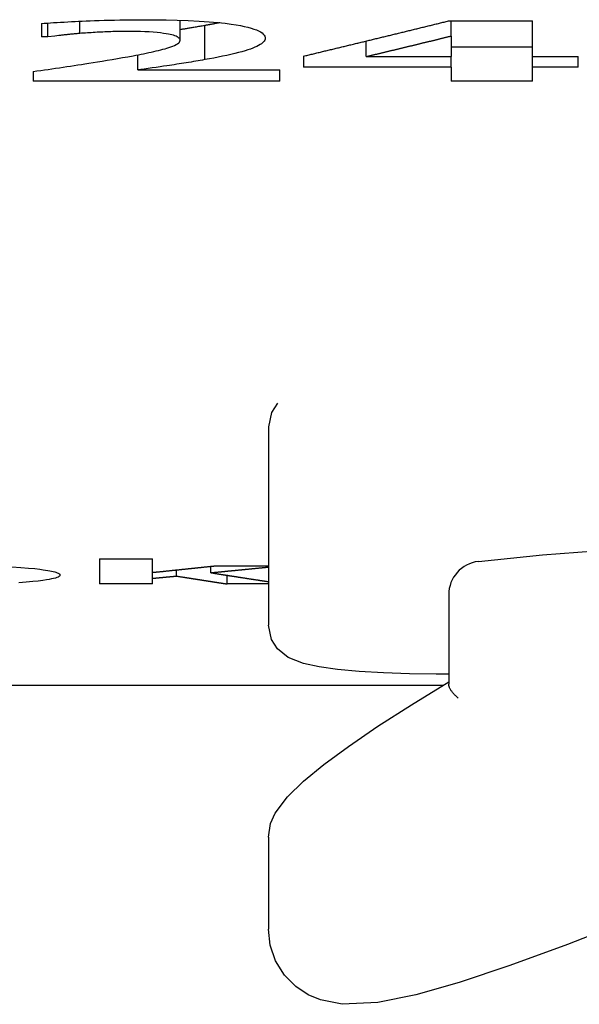
# Model space of a CAD drawing. Extents: x 163 to 719, y 73 to 533.
# Drawn here: x 365 to 368, y 73 to 79 of the extents above; entities that cross this region are included whole.
import ezdxf

# ---------------------------------------------------------------- set-up
doc = ezdxf.new("R2010")
doc.units = 0
doc.layers.add('VISIBLE__ISO_', color=7, linetype='CONTINUOUS')

msp = doc.modelspace()

# ---------------------------------------------------------------- linework, layer by layer
at = {"layer": 'VISIBLE__ISO_'}
for p, q in [((364.9213, 78.5067), (364.9213, 78.4273)), ((364.9602, 78.4273), (364.9602, 78.5098)), ((365.1498, 78.4476), (365.1498, 78.5203)), ((365.7479, 78.4073), (365.7479, 78.5265)), ((367.3476, 78.5225), (367.8484, 78.5225)), ((367.3638, 78.4325), (367.3638, 78.5225)), ((367.8484, 78.3101), (367.8484, 78.5225)), ((365.8954, 78.2916), (365.8954, 78.4947)), ((364.9602, 78.4273), (364.9213, 78.4273)), ((366.8565, 78.3101), (366.8565, 78.4025)), ((367.3638, 78.4325), (367.3638, 78.3101)), ((367.8484, 78.3662), (367.3638, 78.3662)), ((365.495, 78.2304), (365.495, 78.3202)), ((366.4821, 78.3124), (366.4821, 78.2461)), ((366.8565, 78.3101), (367.3638, 78.3101)), ((367.3638, 78.2461), (367.3638, 78.3101)), ((367.8484, 78.3101), (368.119, 78.3101)), ((367.8484, 78.2461), (367.8484, 78.3101)), ((368.119, 78.2461), (368.119, 78.3101)), ((364.8727, 78.2212), (364.8727, 78.164)), ((365.495, 78.2304), (366.3427, 78.2304)), ((366.3427, 78.164), (366.3427, 78.2304)), ((367.3638, 78.2461), (366.4821, 78.2461)), ((367.3638, 78.2461), (367.3638, 78.1632)), ((367.8484, 78.1632), (367.8484, 78.2461)), ((368.119, 78.2461), (367.8484, 78.2461)), ((366.3427, 78.164), (364.8727, 78.164)), ((367.8484, 78.1632), (367.3638, 78.1632)), ((366.2744, 76.1054), (366.2744, 75.5093)), ((366.2744, 75.5093), (366.2744, 74.9238)), ((365.2677, 75.3199), (365.2677, 75.1696)), ((365.2677, 75.3199), (365.5826, 75.3199)), ((365.5826, 75.2383), (365.5826, 75.3199)), ((365.5826, 75.203), (365.5826, 75.2383)), ((365.726, 75.2168), (365.726, 75.2532)), ((365.9302, 75.2365), (365.9302, 75.2746)), ((365.9504, 75.2768), (366.2744, 75.2768)), ((365.5826, 75.1696), (365.2677, 75.1696)), ((365.5826, 75.1696), (365.5826, 75.203)), ((366.0284, 75.1696), (366.0284, 75.2212)), ((366.2744, 75.1696), (366.0284, 75.1696)), ((367.3484, 75.1052), (367.3484, 74.5722)), ((367.3484, 74.6332), (367.2744, 74.6332)), ((367.3132, 74.5656), (349.7235, 74.5656)), ((366.2744, 73.6616), (366.2744, 73.1134))]:
    msp.add_line(p, q, dxfattribs=at)
at = {"layer": 'VISIBLE__ISO_', "flags": 128}
for points in [[(364.9213, 78.5067), (364.938, 78.5081), (364.9558, 78.5095), (364.9746, 78.5108), (364.9943, 78.5121), (365.0146, 78.5133), (365.0355, 78.5146), (365.0568, 78.5157), (365.0784, 78.5169), (365.1, 78.518), (365.1216, 78.519), (365.1429, 78.52), (365.1644, 78.5209), (365.1873, 78.5219), (365.2119, 78.5229), (365.2379, 78.5239), (365.2655, 78.5249), (365.2945, 78.5259), (365.3249, 78.5267), (365.3566, 78.5275), (365.3895, 78.5282), (365.4236, 78.5288), (365.4588, 78.5292), (365.495, 78.5295), (365.5323, 78.5296)], [(365.5323, 78.5296), (365.5983, 78.5293), (365.6648, 78.5285), (365.7312, 78.527), (365.7966, 78.5247), (365.8604, 78.5215), (365.9209, 78.5174), (365.9731, 78.5129), (366.0169, 78.5081), (366.053, 78.5034), (366.0822, 78.4988), (366.1071, 78.4944), (366.1301, 78.4897), (366.1511, 78.4848), (366.1703, 78.4796), (366.1875, 78.4741), (366.2027, 78.4685), (366.2159, 78.4626), (366.2269, 78.4566), (366.236, 78.4506), (366.2432, 78.4444), (366.2486, 78.4382), (366.2523, 78.4319), (366.2545, 78.4256), (366.2552, 78.4193)], [(365.9846, 78.5117), (365.981, 78.511), (365.9774, 78.5103), (365.9738, 78.5095), (365.9702, 78.5088), (365.9666, 78.5081), (365.9629, 78.5074), (365.9593, 78.5067), (365.9556, 78.506), (365.9519, 78.5052), (365.9482, 78.5045), (365.9445, 78.5038), (365.9408, 78.5031), (365.9371, 78.5024), (365.9333, 78.5017), (365.9296, 78.501), (365.9258, 78.5003), (365.9221, 78.4996), (365.9183, 78.4989), (365.9145, 78.4982), (365.9107, 78.4975), (365.9069, 78.4968), (365.903, 78.4961), (365.8992, 78.4954), (365.8954, 78.4947)], [(365.1498, 78.4476), (365.1443, 78.4471), (365.1387, 78.4466), (365.1331, 78.4461), (365.1275, 78.4457), (365.1219, 78.4452), (365.1163, 78.4447), (365.1108, 78.4442), (365.1052, 78.4437), (365.0996, 78.4431), (365.0941, 78.4426), (365.0886, 78.4421), (365.0831, 78.4415), (365.0776, 78.441), (365.0722, 78.4404), (365.0668, 78.4399), (365.0614, 78.4393), (365.0561, 78.4387), (365.0508, 78.4381), (365.0456, 78.4375), (365.0404, 78.4369), (365.0353, 78.4363), (365.0259, 78.4352), (365.0015, 78.4322), (364.9602, 78.4273)], [(365.4318, 78.4596), (365.4197, 78.4596), (365.4075, 78.4596), (365.3954, 78.4595), (365.3833, 78.4593), (365.3712, 78.4591), (365.3592, 78.4588), (365.3472, 78.4585), (365.3352, 78.4582), (365.3233, 78.4578), (365.3114, 78.4573), (365.2996, 78.4568), (365.2878, 78.4563), (365.2761, 78.4557), (365.2644, 78.455), (365.2527, 78.4544), (365.2411, 78.4537), (365.2296, 78.453), (365.218, 78.4523), (365.2065, 78.4516), (365.1951, 78.4508), (365.1837, 78.45), (365.1724, 78.4492), (365.1611, 78.4484), (365.1498, 78.4476)], [(365.7479, 78.4073), (365.7476, 78.4103), (365.7466, 78.4134), (365.7449, 78.4164), (365.7424, 78.4195), (365.7391, 78.4225), (365.7348, 78.4254), (365.7297, 78.4283), (365.7235, 78.4312), (365.7163, 78.4339), (365.7082, 78.4365), (365.6991, 78.4391), (365.6889, 78.4415), (365.6777, 78.4437), (365.665, 78.446), (365.6498, 78.4483), (365.6319, 78.4506), (365.6111, 78.4527), (365.5874, 78.4547), (365.5626, 78.4564), (365.5372, 78.4576), (365.5112, 78.4586), (365.4849, 78.4592), (365.4584, 78.4595), (365.4318, 78.4596)], [(365.8954, 78.4947), (365.8873, 78.4933), (365.8794, 78.4919), (365.8718, 78.4906), (365.8644, 78.4893), (365.8571, 78.4881), (365.8501, 78.4868), (365.8433, 78.4857), (365.8366, 78.4845), (365.8301, 78.4834), (365.8238, 78.4824), (365.8176, 78.4813), (365.8116, 78.4803), (365.8058, 78.4793), (365.8, 78.4784), (365.7944, 78.4774), (365.7889, 78.4765), (365.7836, 78.4757), (365.7783, 78.4748), (365.7731, 78.474), (365.768, 78.4731), (365.763, 78.4724), (365.7581, 78.4716), (365.7532, 78.4708), (365.7484, 78.4701)], [(365.4691, 78.3153), (365.4843, 78.3181), (365.4996, 78.3211), (365.515, 78.3241), (365.5304, 78.3271), (365.5458, 78.3303), (365.5609, 78.3335), (365.5759, 78.3367), (365.5907, 78.3399), (365.605, 78.3432), (365.619, 78.3466), (365.6325, 78.3499), (365.6454, 78.3532), (365.6578, 78.3566), (365.6694, 78.36), (365.6811, 78.3635), (365.6927, 78.3674), (365.704, 78.3716), (365.7146, 78.3762), (365.7243, 78.381), (365.7327, 78.3862), (365.7393, 78.3914), (365.7441, 78.3966), (365.7469, 78.4019), (365.7479, 78.4073)], [(366.2552, 78.4193), (366.2545, 78.4137), (366.2526, 78.4082), (366.2494, 78.4027), (366.245, 78.3972), (366.2394, 78.3918), (366.2326, 78.3864), (366.2246, 78.3811), (366.2154, 78.3758), (366.205, 78.3706), (366.1935, 78.3654), (366.1808, 78.3602), (366.1669, 78.355), (366.1515, 78.3498), (366.1345, 78.3446), (366.116, 78.3392), (366.0957, 78.3338), (366.0736, 78.3282), (366.0503, 78.3227), (366.0261, 78.3173), (366.001, 78.3119), (365.9753, 78.3067), (365.949, 78.3015), (365.9224, 78.2965), (365.8954, 78.2916)], [(364.8727, 78.2212), (364.8949, 78.2244), (364.9171, 78.2275), (364.9394, 78.2307), (364.9616, 78.2339), (364.9839, 78.2371), (365.0061, 78.2404), (365.0282, 78.2436), (365.0503, 78.2469), (365.0724, 78.2501), (365.0943, 78.2534), (365.1161, 78.2567), (365.1379, 78.26), (365.1595, 78.2633), (365.181, 78.2666), (365.204, 78.2702), (365.2289, 78.2741), (365.2555, 78.2783), (365.2835, 78.2829), (365.3127, 78.2877), (365.343, 78.2927), (365.3739, 78.2981), (365.4054, 78.3036), (365.4372, 78.3093), (365.4691, 78.3153)], [(365.8954, 78.2916), (365.8818, 78.2892), (365.8682, 78.2868), (365.8545, 78.2845), (365.8406, 78.2821), (365.8268, 78.2798), (365.8128, 78.2775), (365.7988, 78.2752), (365.7846, 78.2729), (365.7705, 78.2706), (365.7562, 78.2683), (365.7419, 78.2661), (365.7275, 78.2639), (365.713, 78.2617), (365.6985, 78.2595), (365.684, 78.2573), (365.6684, 78.255), (365.6496, 78.2523), (365.6281, 78.2492), (365.6049, 78.2458), (365.5809, 78.2424), (365.557, 78.239), (365.5341, 78.2358), (365.5131, 78.2329), (365.495, 78.2304)], [(366.3282, 76.2465), (366.2922, 76.1903), (366.2744, 76.1054)], [(367.5253, 75.3039), (367.9068, 75.3428), (368.3291, 75.3755)], [(364.7458, 75.2717), (364.7991, 75.2683), (364.8454, 75.2645), (364.8828, 75.2607), (364.9112, 75.2573), (364.9311, 75.2546), (364.9456, 75.2525), (364.9588, 75.2503), (364.9709, 75.2481), (364.9819, 75.2459), (364.9918, 75.2437), (365.0005, 75.2414), (365.0082, 75.2391), (365.0148, 75.2368), (365.0203, 75.2345), (365.0247, 75.2321), (365.0281, 75.2298), (365.0304, 75.2274), (365.0318, 75.2251), (365.0323, 75.2227)], [(365.0323, 75.2227), (365.0316, 75.2197), (365.0294, 75.2167), (365.0257, 75.2138), (365.0204, 75.2108), (365.0135, 75.2079), (365.0048, 75.205), (364.9944, 75.2022), (364.9822, 75.1994), (364.9681, 75.1966), (364.9514, 75.1938), (364.9298, 75.1906), (364.9028, 75.1872), (364.87, 75.1837), (364.8308, 75.1803), (364.7859, 75.1771)], [(367.2744, 74.6332), (367.1139, 74.635), (366.9589, 74.6403), (366.8149, 74.649), (366.6863, 74.661), (366.5759, 74.6762), (366.4829, 74.696), (366.3909, 74.732), (366.3273, 74.7837), (366.2919, 74.8398), (366.2744, 74.9238)], [(366.2744, 73.6616), (366.2873, 73.7426), (366.3149, 73.8049), (366.3876, 73.9023), (366.4831, 73.9957), (366.6038, 74.0941), (366.7516, 74.2026), (366.9266, 74.3219), (367.1264, 74.4505), (367.3484, 74.5869)], [(367.4049, 74.4892), (367.4007, 74.4931), (367.3965, 74.497), (367.3925, 74.5008), (367.3887, 74.5046), (367.385, 74.5084), (367.3814, 74.5122), (367.3781, 74.5159), (367.3748, 74.5197), (367.3718, 74.5233), (367.3689, 74.527), (367.3662, 74.5306), (367.3637, 74.5341), (367.3613, 74.5376), (367.3592, 74.5411), (367.3572, 74.5445), (367.3554, 74.5479), (367.3538, 74.5512), (367.3524, 74.5544), (367.3512, 74.5576), (367.3502, 74.5606), (367.3494, 74.5637), (367.3489, 74.5666), (367.3485, 74.5695), (367.3484, 74.5722)], [(368.432, 73.1693), (368.0566, 73.0227), (367.7133, 72.8975), (367.4104, 72.7972), (367.1515, 72.7231), (366.9263, 72.6778), (366.7128, 72.6666), (366.5849, 72.6932), (366.5118, 72.724), (366.4374, 72.773), (366.3696, 72.8409), (366.317, 72.9248), (366.2847, 73.0186), (366.2744, 73.1134)]]:
    msp.add_lwpolyline(points, dxfattribs=at)
at = {"layer": 'VISIBLE__ISO_'}
for points in [[(366.482, 78.3124, 0), (366.489, 78.314, 0), (366.496, 78.3156, 0), (366.502, 78.3172, 0), (366.509, 78.3189, 0), (366.516, 78.3205, 0), (366.523, 78.3221, 0), (366.529, 78.3237, 0), (366.536, 78.3253, 0), (366.543, 78.327, 0), (366.55, 78.3286, 0), (366.556, 78.3302, 0), (366.563, 78.3318, 0), (366.57, 78.3335, 0), (366.577, 78.3351, 0), (366.584, 78.3367, 0), (366.59, 78.3383, 0), (366.597, 78.3399, 0), (366.604, 78.3416, 0), (366.611, 78.3432, 0), (366.617, 78.3448, 0), (366.624, 78.3465, 0), (366.631, 78.3481, 0), (366.638, 78.3497, 0), (366.644, 78.3513, 0), (366.651, 78.353, 0), (366.658, 78.3546, 0), (366.665, 78.3562, 0), (366.671, 78.3578, 0), (366.678, 78.3595, 0), (366.685, 78.3611, 0), (366.692, 78.3627, 0), (366.699, 78.3644, 0), (366.705, 78.366, 0), (366.712, 78.3676, 0), (366.719, 78.3693, 0), (366.726, 78.3709, 0), (366.732, 78.3725, 0), (366.739, 78.3742, 0), (366.746, 78.3758, 0), (366.753, 78.3774, 0), (366.759, 78.379, 0), (366.766, 78.3807, 0), (366.773, 78.3823, 0), (366.78, 78.384, 0), (366.786, 78.3856, 0), (366.793, 78.3872, 0), (366.8, 78.3889, 0), (366.807, 78.3905, 0), (366.813, 78.3921, 0), (366.82, 78.3938, 0), (366.827, 78.3954, 0), (366.834, 78.397, 0), (366.841, 78.3987, 0), (366.847, 78.4003, 0), (366.854, 78.402, 0), (366.861, 78.4036, 0), (366.868, 78.4052, 0), (366.874, 78.4069, 0), (366.881, 78.4085, 0), (366.888, 78.4101, 0), (366.895, 78.4118, 0), (366.901, 78.4134, 0), (366.908, 78.4151, 0), (366.915, 78.4167, 0), (366.922, 78.4184, 0), (366.928, 78.42, 0), (366.935, 78.4216, 0), (366.942, 78.4233, 0), (366.949, 78.4249, 0), (366.955, 78.4266, 0), (366.962, 78.4282, 0), (366.969, 78.4299, 0), (366.976, 78.4315, 0), (366.983, 78.4331, 0), (366.989, 78.4348, 0), (366.996, 78.4364, 0), (367.003, 78.4381, 0), (367.01, 78.4397, 0), (367.016, 78.4414, 0), (367.023, 78.443, 0), (367.03, 78.4447, 0), (367.037, 78.4463, 0), (367.043, 78.448, 0), (367.05, 78.4496, 0), (367.057, 78.4513, 0), (367.064, 78.4529, 0), (367.07, 78.4546, 0), (367.077, 78.4562, 0), (367.084, 78.4579, 0), (367.091, 78.4595, 0), (367.097, 78.4612, 0), (367.104, 78.4628, 0), (367.111, 78.4645, 0), (367.118, 78.4661, 0), (367.124, 78.4678, 0), (367.131, 78.4694, 0), (367.138, 78.4711, 0), (367.145, 78.4727, 0), (367.152, 78.4744, 0), (367.158, 78.476, 0), (367.165, 78.4777, 0), (367.172, 78.4793, 0), (367.179, 78.481, 0), (367.185, 78.4826, 0), (367.192, 78.4843, 0), (367.199, 78.486, 0), (367.206, 78.4876, 0), (367.212, 78.4893, 0), (367.219, 78.4909, 0), (367.226, 78.4926, 0), (367.233, 78.4942, 0), (367.239, 78.4959, 0), (367.246, 78.4976, 0), (367.253, 78.4992, 0), (367.26, 78.5009, 0), (367.266, 78.5025, 0), (367.273, 78.5042, 0), (367.28, 78.5058, 0), (367.287, 78.5075, 0), (367.293, 78.5092, 0), (367.3, 78.5108, 0), (367.307, 78.5125, 0), (367.314, 78.5142, 0), (367.321, 78.5158, 0), (367.327, 78.5175, 0), (367.334, 78.5191, 0), (367.341, 78.5208, 0), (367.348, 78.5225, 0)], [(366.856, 78.3101, 0), (366.86, 78.311, 0), (366.864, 78.312, 0), (366.868, 78.3129, 0), (366.872, 78.3139, 0), (366.876, 78.3148, 0), (366.88, 78.3158, 0), (366.884, 78.3167, 0), (366.888, 78.3177, 0), (366.892, 78.3186, 0), (366.896, 78.3196, 0), (366.9, 78.3205, 0), (366.904, 78.3215, 0), (366.908, 78.3224, 0), (366.912, 78.3234, 0), (366.916, 78.3243, 0), (366.92, 78.3253, 0), (366.924, 78.3262, 0), (366.928, 78.3272, 0), (366.932, 78.3281, 0), (366.936, 78.3291, 0), (366.94, 78.33, 0), (366.944, 78.331, 0), (366.948, 78.3319, 0), (366.952, 78.3329, 0), (366.956, 78.3338, 0), (366.96, 78.3348, 0), (366.963, 78.3357, 0), (366.967, 78.3367, 0), (366.971, 78.3376, 0), (366.975, 78.3386, 0), (366.979, 78.3395, 0), (366.983, 78.3405, 0), (366.987, 78.3415, 0), (366.991, 78.3424, 0), (366.995, 78.3434, 0), (366.999, 78.3443, 0), (367.003, 78.3453, 0), (367.007, 78.3462, 0), (367.011, 78.3472, 0), (367.015, 78.3481, 0), (367.019, 78.3491, 0), (367.023, 78.35, 0), (367.027, 78.351, 0), (367.031, 78.3519, 0), (367.035, 78.3529, 0), (367.039, 78.3539, 0), (367.043, 78.3548, 0), (367.047, 78.3558, 0), (367.051, 78.3567, 0), (367.055, 78.3577, 0), (367.059, 78.3586, 0), (367.063, 78.3596, 0), (367.067, 78.3605, 0), (367.071, 78.3615, 0), (367.074, 78.3625, 0), (367.078, 78.3634, 0), (367.082, 78.3644, 0), (367.086, 78.3653, 0), (367.09, 78.3663, 0), (367.094, 78.3672, 0), (367.098, 78.3682, 0), (367.102, 78.3691, 0), (367.106, 78.3701, 0), (367.11, 78.3711, 0), (367.114, 78.372, 0), (367.118, 78.373, 0), (367.122, 78.3739, 0), (367.126, 78.3749, 0), (367.13, 78.3758, 0), (367.134, 78.3768, 0), (367.138, 78.3778, 0), (367.142, 78.3787, 0), (367.146, 78.3797, 0), (367.15, 78.3806, 0), (367.154, 78.3816, 0), (367.158, 78.3826, 0), (367.162, 78.3835, 0), (367.166, 78.3845, 0), (367.17, 78.3854, 0), (367.174, 78.3864, 0), (367.178, 78.3873, 0), (367.181, 78.3883, 0), (367.185, 78.3893, 0), (367.189, 78.3902, 0), (367.193, 78.3912, 0), (367.197, 78.3921, 0), (367.201, 78.3931, 0), (367.205, 78.3941, 0), (367.209, 78.395, 0), (367.213, 78.396, 0), (367.217, 78.3969, 0), (367.221, 78.3979, 0), (367.225, 78.3989, 0), (367.229, 78.3998, 0), (367.233, 78.4008, 0), (367.237, 78.4017, 0), (367.241, 78.4027, 0), (367.245, 78.4037, 0), (367.249, 78.4046, 0), (367.253, 78.4056, 0), (367.257, 78.4065, 0), (367.261, 78.4075, 0), (367.265, 78.4085, 0), (367.269, 78.4094, 0), (367.273, 78.4104, 0), (367.277, 78.4114, 0), (367.281, 78.4123, 0), (367.285, 78.4133, 0), (367.288, 78.4142, 0), (367.292, 78.4152, 0), (367.296, 78.4162, 0), (367.3, 78.4171, 0), (367.304, 78.4181, 0), (367.308, 78.4191, 0), (367.312, 78.42, 0), (367.316, 78.421, 0), (367.32, 78.4219, 0), (367.324, 78.4229, 0), (367.328, 78.4239, 0), (367.332, 78.4248, 0), (367.336, 78.4258, 0), (367.34, 78.4268, 0), (367.344, 78.4277, 0), (367.348, 78.4287, 0), (367.352, 78.4297, 0), (367.356, 78.4306, 0), (367.36, 78.4316, 0), (367.364, 78.4325, 0)], [(365.583, 75.2383, 0), (365.585, 75.2386, 0), (365.588, 75.2389, 0), (365.591, 75.2392, 0), (365.594, 75.2395, 0), (365.597, 75.2398, 0), (365.6, 75.2401, 0), (365.603, 75.2404, 0), (365.606, 75.2407, 0), (365.608, 75.241, 0), (365.611, 75.2413, 0), (365.614, 75.2416, 0), (365.617, 75.2419, 0), (365.62, 75.2422, 0), (365.623, 75.2425, 0), (365.626, 75.2428, 0), (365.629, 75.243, 0), (365.631, 75.2433, 0), (365.634, 75.2436, 0), (365.637, 75.2439, 0), (365.64, 75.2442, 0), (365.643, 75.2445, 0), (365.646, 75.2448, 0), (365.649, 75.2451, 0), (365.652, 75.2454, 0), (365.654, 75.2457, 0), (365.657, 75.246, 0), (365.66, 75.2463, 0), (365.663, 75.2466, 0), (365.666, 75.2469, 0), (365.669, 75.2472, 0), (365.672, 75.2475, 0), (365.675, 75.2478, 0), (365.677, 75.2481, 0), (365.68, 75.2484, 0), (365.683, 75.2487, 0), (365.686, 75.249, 0), (365.689, 75.2493, 0), (365.692, 75.2496, 0), (365.695, 75.2499, 0), (365.698, 75.2502, 0), (365.7, 75.2505, 0), (365.703, 75.2508, 0), (365.706, 75.2511, 0), (365.709, 75.2514, 0), (365.712, 75.2517, 0), (365.715, 75.252, 0), (365.718, 75.2523, 0), (365.721, 75.2526, 0), (365.723, 75.2529, 0), (365.726, 75.2532, 0), (365.729, 75.2535, 0), (365.732, 75.2538, 0), (365.735, 75.2541, 0), (365.738, 75.2544, 0), (365.741, 75.2547, 0), (365.744, 75.255, 0), (365.746, 75.2553, 0), (365.749, 75.2556, 0), (365.752, 75.2559, 0), (365.755, 75.2562, 0), (365.758, 75.2565, 0), (365.761, 75.2568, 0), (365.764, 75.2571, 0), (365.767, 75.2574, 0), (365.769, 75.2577, 0), (365.772, 75.258, 0), (365.775, 75.2583, 0), (365.778, 75.2586, 0), (365.781, 75.2589, 0), (365.784, 75.2592, 0), (365.787, 75.2595, 0), (365.789, 75.2598, 0), (365.792, 75.2601, 0), (365.795, 75.2604, 0), (365.798, 75.2607, 0), (365.801, 75.261, 0), (365.804, 75.2613, 0), (365.807, 75.2616, 0), (365.81, 75.2619, 0), (365.812, 75.2622, 0), (365.815, 75.2625, 0), (365.818, 75.2628, 0), (365.821, 75.2631, 0), (365.824, 75.2634, 0), (365.827, 75.2637, 0), (365.83, 75.264, 0), (365.833, 75.2643, 0), (365.835, 75.2646, 0), (365.838, 75.2649, 0), (365.841, 75.2652, 0), (365.844, 75.2655, 0), (365.847, 75.2659, 0), (365.85, 75.2662, 0), (365.853, 75.2665, 0), (365.856, 75.2668, 0), (365.858, 75.2671, 0), (365.861, 75.2674, 0), (365.864, 75.2677, 0), (365.867, 75.268, 0), (365.87, 75.2683, 0), (365.873, 75.2686, 0), (365.876, 75.2689, 0), (365.879, 75.2692, 0), (365.881, 75.2695, 0), (365.884, 75.2698, 0), (365.887, 75.2701, 0), (365.89, 75.2704, 0), (365.893, 75.2707, 0), (365.896, 75.271, 0), (365.899, 75.2713, 0), (365.902, 75.2716, 0), (365.904, 75.2719, 0), (365.907, 75.2722, 0), (365.91, 75.2725, 0), (365.913, 75.2728, 0), (365.916, 75.2731, 0), (365.919, 75.2734, 0), (365.922, 75.2737, 0), (365.925, 75.274, 0), (365.927, 75.2743, 0), (365.93, 75.2747, 0), (365.933, 75.275, 0), (365.936, 75.2753, 0), (365.939, 75.2756, 0), (365.942, 75.2759, 0), (365.945, 75.2762, 0), (365.948, 75.2765, 0), (365.95, 75.2768, 0)], [(365.93, 75.2365, 0), (365.933, 75.2368, 0), (365.936, 75.2371, 0), (365.938, 75.2373, 0), (365.941, 75.2376, 0), (365.944, 75.2379, 0), (365.946, 75.2381, 0), (365.949, 75.2384, 0), (365.952, 75.2386, 0), (365.954, 75.2389, 0), (365.957, 75.2392, 0), (365.96, 75.2394, 0), (365.962, 75.2397, 0), (365.965, 75.2399, 0), (365.968, 75.2402, 0), (365.971, 75.2405, 0), (365.973, 75.2407, 0), (365.976, 75.241, 0), (365.979, 75.2413, 0), (365.981, 75.2415, 0), (365.984, 75.2418, 0), (365.987, 75.242, 0), (365.989, 75.2423, 0), (365.992, 75.2426, 0), (365.995, 75.2428, 0), (365.997, 75.2431, 0), (366, 75.2434, 0), (366.003, 75.2436, 0), (366.005, 75.2439, 0), (366.008, 75.2441, 0), (366.011, 75.2444, 0), (366.014, 75.2447, 0), (366.016, 75.2449, 0), (366.019, 75.2452, 0), (366.022, 75.2455, 0), (366.024, 75.2457, 0), (366.027, 75.246, 0), (366.03, 75.2462, 0), (366.032, 75.2465, 0), (366.035, 75.2468, 0), (366.038, 75.247, 0), (366.04, 75.2473, 0), (366.043, 75.2476, 0), (366.046, 75.2478, 0), (366.049, 75.2481, 0), (366.051, 75.2483, 0), (366.054, 75.2486, 0), (366.057, 75.2489, 0), (366.059, 75.2491, 0), (366.062, 75.2494, 0), (366.065, 75.2497, 0), (366.067, 75.2499, 0), (366.07, 75.2502, 0), (366.073, 75.2505, 0), (366.075, 75.2507, 0), (366.078, 75.251, 0), (366.081, 75.2512, 0), (366.083, 75.2515, 0), (366.086, 75.2518, 0), (366.089, 75.252, 0), (366.092, 75.2523, 0), (366.094, 75.2526, 0), (366.097, 75.2528, 0), (366.1, 75.2531, 0), (366.102, 75.2534, 0), (366.105, 75.2536, 0), (366.108, 75.2539, 0), (366.11, 75.2542, 0), (366.113, 75.2544, 0), (366.116, 75.2547, 0), (366.118, 75.2549, 0), (366.121, 75.2552, 0), (366.124, 75.2555, 0), (366.127, 75.2557, 0), (366.129, 75.256, 0), (366.132, 75.2563, 0), (366.135, 75.2565, 0), (366.137, 75.2568, 0), (366.14, 75.2571, 0), (366.143, 75.2573, 0), (366.145, 75.2576, 0), (366.148, 75.2579, 0), (366.151, 75.2581, 0), (366.153, 75.2584, 0), (366.156, 75.2587, 0), (366.159, 75.2589, 0), (366.161, 75.2592, 0), (366.164, 75.2595, 0), (366.167, 75.2597, 0), (366.17, 75.26, 0), (366.172, 75.2603, 0), (366.175, 75.2605, 0), (366.178, 75.2608, 0), (366.18, 75.261, 0), (366.183, 75.2613, 0), (366.186, 75.2616, 0), (366.188, 75.2618, 0), (366.191, 75.2621, 0), (366.194, 75.2624, 0), (366.196, 75.2626, 0), (366.199, 75.2629, 0), (366.202, 75.2632, 0), (366.205, 75.2634, 0), (366.207, 75.2637, 0), (366.21, 75.264, 0), (366.213, 75.2642, 0), (366.215, 75.2645, 0), (366.218, 75.2648, 0), (366.221, 75.265, 0), (366.223, 75.2653, 0), (366.226, 75.2656, 0), (366.229, 75.2658, 0), (366.231, 75.2661, 0), (366.234, 75.2664, 0), (366.237, 75.2666, 0), (366.239, 75.2669, 0), (366.242, 75.2672, 0), (366.245, 75.2674, 0), (366.248, 75.2677, 0), (366.25, 75.268, 0), (366.253, 75.2682, 0), (366.256, 75.2685, 0), (366.258, 75.2688, 0), (366.261, 75.269, 0), (366.264, 75.2693, 0), (366.266, 75.2696, 0), (366.269, 75.2698, 0), (366.272, 75.2701, 0), (366.274, 75.2704, 0)], [(365.93, 75.2365, 0), (365.933, 75.2361, 0), (365.936, 75.2357, 0), (365.938, 75.2353, 0), (365.941, 75.2349, 0), (365.944, 75.2344, 0), (365.946, 75.234, 0), (365.949, 75.2336, 0), (365.952, 75.2332, 0), (365.954, 75.2327, 0), (365.957, 75.2323, 0), (365.96, 75.2319, 0), (365.962, 75.2315, 0), (365.965, 75.2311, 0), (365.968, 75.2306, 0), (365.971, 75.2302, 0), (365.973, 75.2298, 0), (365.976, 75.2294, 0), (365.979, 75.2289, 0), (365.981, 75.2285, 0), (365.984, 75.2281, 0), (365.987, 75.2277, 0), (365.989, 75.2273, 0), (365.992, 75.2268, 0), (365.995, 75.2264, 0), (365.997, 75.226, 0), (366, 75.2256, 0), (366.003, 75.2252, 0), (366.005, 75.2247, 0), (366.008, 75.2243, 0), (366.011, 75.2239, 0), (366.014, 75.2235, 0), (366.016, 75.2231, 0), (366.019, 75.2227, 0), (366.022, 75.2222, 0), (366.024, 75.2218, 0), (366.027, 75.2214, 0), (366.03, 75.221, 0), (366.032, 75.2206, 0), (366.035, 75.2201, 0), (366.038, 75.2197, 0), (366.04, 75.2193, 0), (366.043, 75.2189, 0), (366.046, 75.2185, 0), (366.049, 75.2181, 0), (366.051, 75.2176, 0), (366.054, 75.2172, 0), (366.057, 75.2168, 0), (366.059, 75.2164, 0), (366.062, 75.216, 0), (366.065, 75.2156, 0), (366.067, 75.2151, 0), (366.07, 75.2147, 0), (366.073, 75.2143, 0), (366.075, 75.2139, 0), (366.078, 75.2135, 0), (366.081, 75.2131, 0), (366.083, 75.2126, 0), (366.086, 75.2122, 0), (366.089, 75.2118, 0), (366.092, 75.2114, 0), (366.094, 75.211, 0), (366.097, 75.2106, 0), (366.1, 75.2101, 0), (366.102, 75.2097, 0), (366.105, 75.2093, 0), (366.108, 75.2089, 0), (366.11, 75.2085, 0), (366.113, 75.2081, 0), (366.116, 75.2077, 0), (366.118, 75.2072, 0), (366.121, 75.2068, 0), (366.124, 75.2064, 0), (366.126, 75.206, 0), (366.129, 75.2056, 0), (366.132, 75.2052, 0), (366.135, 75.2048, 0), (366.137, 75.2044, 0), (366.14, 75.2039, 0), (366.143, 75.2035, 0), (366.145, 75.2031, 0), (366.148, 75.2027, 0), (366.151, 75.2023, 0), (366.153, 75.2019, 0), (366.156, 75.2015, 0), (366.159, 75.2011, 0), (366.161, 75.2006, 0), (366.164, 75.2002, 0), (366.167, 75.1998, 0), (366.17, 75.1994, 0), (366.172, 75.199, 0), (366.175, 75.1986, 0), (366.178, 75.1982, 0), (366.18, 75.1978, 0), (366.183, 75.1974, 0), (366.186, 75.1969, 0), (366.188, 75.1965, 0), (366.191, 75.1961, 0), (366.194, 75.1957, 0), (366.196, 75.1953, 0), (366.199, 75.1949, 0), (366.202, 75.1945, 0), (366.204, 75.1941, 0), (366.207, 75.1937, 0), (366.21, 75.1933, 0), (366.213, 75.1928, 0), (366.215, 75.1924, 0), (366.218, 75.192, 0), (366.221, 75.1916, 0), (366.223, 75.1912, 0), (366.226, 75.1908, 0), (366.229, 75.1904, 0), (366.231, 75.19, 0), (366.234, 75.1896, 0), (366.237, 75.1892, 0), (366.239, 75.1888, 0), (366.242, 75.1884, 0), (366.245, 75.1879, 0), (366.248, 75.1875, 0), (366.25, 75.1871, 0), (366.253, 75.1867, 0), (366.256, 75.1863, 0), (366.258, 75.1859, 0), (366.261, 75.1855, 0), (366.264, 75.1851, 0), (366.266, 75.1847, 0), (366.269, 75.1843, 0), (366.272, 75.1839, 0), (366.274, 75.1835, 0)], [(365.583, 75.203, 0), (365.584, 75.2031, 0), (365.585, 75.2033, 0), (365.586, 75.2034, 0), (365.587, 75.2035, 0), (365.588, 75.2036, 0), (365.589, 75.2037, 0), (365.59, 75.2038, 0), (365.592, 75.2039, 0), (365.593, 75.204, 0), (365.594, 75.2041, 0), (365.595, 75.2042, 0), (365.596, 75.2043, 0), (365.597, 75.2044, 0), (365.598, 75.2045, 0), (365.599, 75.2046, 0), (365.6, 75.2047, 0), (365.602, 75.2049, 0), (365.603, 75.205, 0), (365.604, 75.2051, 0), (365.605, 75.2052, 0), (365.606, 75.2053, 0), (365.607, 75.2054, 0), (365.608, 75.2055, 0), (365.609, 75.2056, 0), (365.611, 75.2057, 0), (365.612, 75.2058, 0), (365.613, 75.2059, 0), (365.614, 75.206, 0), (365.615, 75.2061, 0), (365.616, 75.2062, 0), (365.617, 75.2063, 0), (365.618, 75.2065, 0), (365.62, 75.2066, 0), (365.621, 75.2067, 0), (365.622, 75.2068, 0), (365.623, 75.2069, 0), (365.624, 75.207, 0), (365.625, 75.2071, 0), (365.626, 75.2072, 0), (365.627, 75.2073, 0), (365.628, 75.2074, 0), (365.63, 75.2075, 0), (365.631, 75.2076, 0), (365.632, 75.2077, 0), (365.633, 75.2078, 0), (365.634, 75.208, 0), (365.635, 75.2081, 0), (365.636, 75.2082, 0), (365.637, 75.2083, 0), (365.639, 75.2084, 0), (365.64, 75.2085, 0), (365.641, 75.2086, 0), (365.642, 75.2087, 0), (365.643, 75.2088, 0), (365.644, 75.2089, 0), (365.645, 75.209, 0), (365.646, 75.2091, 0), (365.648, 75.2092, 0), (365.649, 75.2093, 0), (365.65, 75.2094, 0), (365.651, 75.2096, 0), (365.652, 75.2097, 0), (365.653, 75.2098, 0), (365.654, 75.2099, 0), (365.655, 75.21, 0), (365.657, 75.2101, 0), (365.658, 75.2102, 0), (365.659, 75.2103, 0), (365.66, 75.2104, 0), (365.661, 75.2105, 0), (365.662, 75.2106, 0), (365.663, 75.2107, 0), (365.664, 75.2108, 0), (365.665, 75.2109, 0), (365.667, 75.2111, 0), (365.668, 75.2112, 0), (365.669, 75.2113, 0), (365.67, 75.2114, 0), (365.671, 75.2115, 0), (365.672, 75.2116, 0), (365.673, 75.2117, 0), (365.674, 75.2118, 0), (365.676, 75.2119, 0), (365.677, 75.212, 0), (365.678, 75.2121, 0), (365.679, 75.2122, 0), (365.68, 75.2123, 0), (365.681, 75.2125, 0), (365.682, 75.2126, 0), (365.683, 75.2127, 0), (365.685, 75.2128, 0), (365.686, 75.2129, 0), (365.687, 75.213, 0), (365.688, 75.2131, 0), (365.689, 75.2132, 0), (365.69, 75.2133, 0), (365.691, 75.2134, 0), (365.692, 75.2135, 0), (365.693, 75.2136, 0), (365.695, 75.2137, 0), (365.696, 75.2138, 0), (365.697, 75.214, 0), (365.698, 75.2141, 0), (365.699, 75.2142, 0), (365.7, 75.2143, 0), (365.701, 75.2144, 0), (365.702, 75.2145, 0), (365.704, 75.2146, 0), (365.705, 75.2147, 0), (365.706, 75.2148, 0), (365.707, 75.2149, 0), (365.708, 75.215, 0), (365.709, 75.2151, 0), (365.71, 75.2152, 0), (365.711, 75.2154, 0), (365.713, 75.2155, 0), (365.714, 75.2156, 0), (365.715, 75.2157, 0), (365.716, 75.2158, 0), (365.717, 75.2159, 0), (365.718, 75.216, 0), (365.719, 75.2161, 0), (365.72, 75.2162, 0), (365.721, 75.2163, 0), (365.723, 75.2164, 0), (365.724, 75.2165, 0), (365.725, 75.2166, 0), (365.726, 75.2168, 0)], [(365.726, 75.2168, 0), (365.728, 75.2164, 0), (365.731, 75.216, 0), (365.733, 75.2156, 0), (365.735, 75.2153, 0), (365.738, 75.2149, 0), (365.74, 75.2145, 0), (365.743, 75.2141, 0), (365.745, 75.2138, 0), (365.747, 75.2134, 0), (365.75, 75.213, 0), (365.752, 75.2126, 0), (365.754, 75.2123, 0), (365.757, 75.2119, 0), (365.759, 75.2115, 0), (365.761, 75.2111, 0), (365.764, 75.2108, 0), (365.766, 75.2104, 0), (365.768, 75.21, 0), (365.771, 75.2096, 0), (365.773, 75.2093, 0), (365.776, 75.2089, 0), (365.778, 75.2085, 0), (365.78, 75.2082, 0), (365.783, 75.2078, 0), (365.785, 75.2074, 0), (365.787, 75.207, 0), (365.79, 75.2067, 0), (365.792, 75.2063, 0), (365.794, 75.2059, 0), (365.797, 75.2055, 0), (365.799, 75.2052, 0), (365.802, 75.2048, 0), (365.804, 75.2044, 0), (365.806, 75.2041, 0), (365.809, 75.2037, 0), (365.811, 75.2033, 0), (365.813, 75.2029, 0), (365.816, 75.2026, 0), (365.818, 75.2022, 0), (365.82, 75.2018, 0), (365.823, 75.2015, 0), (365.825, 75.2011, 0), (365.828, 75.2007, 0), (365.83, 75.2004, 0), (365.832, 75.2, 0), (365.835, 75.1996, 0), (365.837, 75.1992, 0), (365.839, 75.1989, 0), (365.842, 75.1985, 0), (365.844, 75.1981, 0), (365.846, 75.1978, 0), (365.849, 75.1974, 0), (365.851, 75.197, 0), (365.854, 75.1967, 0), (365.856, 75.1963, 0), (365.858, 75.1959, 0), (365.861, 75.1955, 0), (365.863, 75.1952, 0), (365.865, 75.1948, 0), (365.868, 75.1944, 0), (365.87, 75.1941, 0), (365.872, 75.1937, 0), (365.875, 75.1933, 0), (365.877, 75.193, 0), (365.88, 75.1926, 0), (365.882, 75.1922, 0), (365.884, 75.1919, 0), (365.887, 75.1915, 0), (365.889, 75.1911, 0), (365.891, 75.1908, 0), (365.894, 75.1904, 0), (365.896, 75.19, 0), (365.898, 75.1897, 0), (365.901, 75.1893, 0), (365.903, 75.1889, 0), (365.906, 75.1886, 0), (365.908, 75.1882, 0), (365.91, 75.1878, 0), (365.913, 75.1875, 0), (365.915, 75.1871, 0), (365.917, 75.1867, 0), (365.92, 75.1864, 0), (365.922, 75.186, 0), (365.924, 75.1856, 0), (365.927, 75.1853, 0), (365.929, 75.1849, 0), (365.932, 75.1845, 0), (365.934, 75.1842, 0), (365.936, 75.1838, 0), (365.939, 75.1834, 0), (365.941, 75.1831, 0), (365.943, 75.1827, 0), (365.946, 75.1823, 0), (365.948, 75.182, 0), (365.95, 75.1816, 0), (365.953, 75.1812, 0), (365.955, 75.1809, 0), (365.958, 75.1805, 0), (365.96, 75.1801, 0), (365.962, 75.1798, 0), (365.965, 75.1794, 0), (365.967, 75.1791, 0), (365.969, 75.1787, 0), (365.972, 75.1783, 0), (365.974, 75.178, 0), (365.976, 75.1776, 0), (365.979, 75.1772, 0), (365.981, 75.1769, 0), (365.983, 75.1765, 0), (365.986, 75.1761, 0), (365.988, 75.1758, 0), (365.991, 75.1754, 0), (365.993, 75.1751, 0), (365.995, 75.1747, 0), (365.998, 75.1743, 0), (366, 75.174, 0), (366.002, 75.1736, 0), (366.005, 75.1732, 0), (366.007, 75.1729, 0), (366.009, 75.1725, 0), (366.012, 75.1722, 0), (366.014, 75.1718, 0), (366.017, 75.1714, 0), (366.019, 75.1711, 0), (366.021, 75.1707, 0), (366.024, 75.1703, 0), (366.026, 75.17, 0), (366.028, 75.1696, 0)]]:
    msp.add_polyline3d(points, dxfattribs=at)
msp.add_arc((367.5484, 75.1052), 0.2, 96.65223, 180, dxfattribs=at)

doc.saveas('drawing.dxf')
